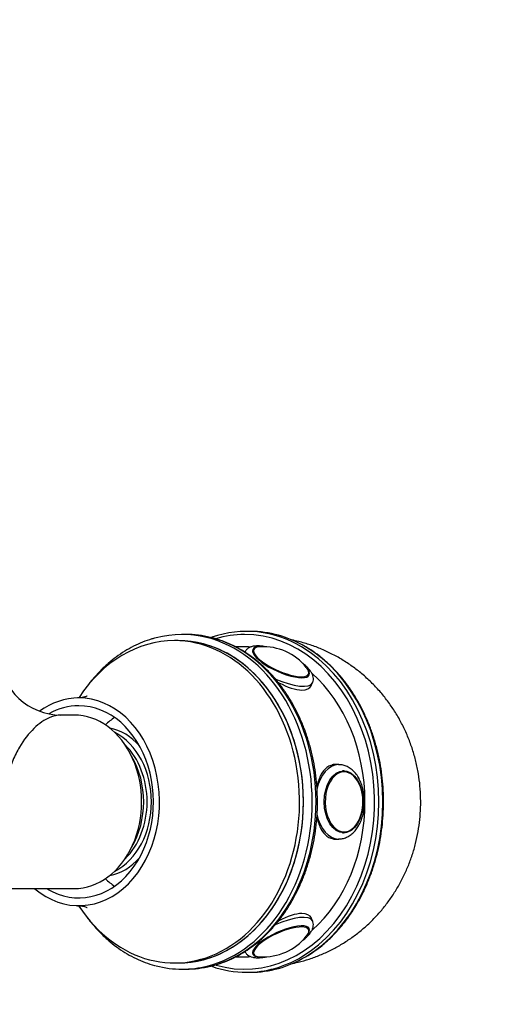
# Model space of a CAD drawing. Units: millimetres. Extents: x 0 to 1478, y 0 to 1758.
# Drawn here: x 710 to 790, y 1517 to 1676 of the extents above; entities that cross this region are included whole.
import ezdxf
from ezdxf import colors
from ezdxf.entities.mleader import LeaderData, LeaderLine
from ezdxf.math import Vec2, Vec3

# ---------------------------------------------------------------- set-up
doc = ezdxf.new("R2010")
doc.units = ezdxf.units.MM
doc.layers.add('DV2_Défaut', color=7, linetype='Continuous')
doc.layers.add('Défaut', color=7, linetype='Continuous')

# ---------------------------------------------------------------- blocks, each defined once
blk = doc.blocks.new('_DOT')
at = {"color": 0}
blk.add_line((0, 0), (-1, 0), dxfattribs=at)
at = {"color": 0, "const_width": 0.333}
blk.add_lwpolyline([(-0.1665, 0, 1), (0.1665, 0, 1)], format="xyb", close=True, dxfattribs=at)
blk = doc.blocks.new('SE1')
at = {"layer": 'DV2_Défaut', "color": 7, "linetype": 'Continuous'}
for p, q in [((736.98, 1576.51), (736.35, 1576.51)), ((747.36, 1577.01), (746.73, 1577.01)), ((735.72, 1575.51), (735.09, 1575.51)), ((746.42, 1574.51), (744.96, 1574.51)), ((757.19, 1568.27), (757.39, 1568.71)), ((718.9, 1563.51), (716.79, 1563.51)), ((761.63, 1555.51), (760.85, 1555.51)), ((762.27, 1554.5), (762.24, 1554.5)), ((762.24, 1544.52), (762.27, 1544.52)), ((760.85, 1543.51), (761.63, 1543.51)), ((700.82, 1535.51), (718.91, 1535.51)), ((757.39, 1530.32), (757.17, 1530.82)), ((735.09, 1523.51), (735.72, 1523.51)), ((744.97, 1524.51), (746.42, 1524.51)), ((736.35, 1522.51), (736.98, 1522.51)), ((746.73, 1522.01), (747.36, 1522.01))]:
    blk.add_line(p, q, dxfattribs=at)
for centre, radius, start, end in [((748.15, 1573.79), 0.486, 117.9038, 168.3603), ((749.37, 1565.51), 9.03, 39.0606, 92.6971), ((716.8, 1573.51), 10, 184.2962, 269.9143), ((756.18, 1570.2), 0.689, 333.2088, 27.0268), ((762.31, 1552.18), 2.3, 41.6387, 84.2014), ((762.23, 1547.04), 2.51, 273.4627, 322.3012), ((749.4, 1533.47), 8.98, 267.0832, 320.947), ((748.31, 1525.32), 0.651, 197.2723, 243.1252)]:
    blk.add_arc(centre, radius, start, end, dxfattribs=at)
for centre, major_axis, ratio, start_param, end_param in [((746.73, 1549.51), (0, -27.5), 0.777146, 2.712778, 3.406425), ((736.35, 1549.51), (0, -27), 0.777146, 2.953265, 3.343056), ((736.98, 1549.51), (0, 27), 0.777146, 6.094279, 6.283185), ((736.35, 1549.51), (0, -27), 0.777146, 0.192593, 2.953265), ((736.98, 1549.51), (0, 27), 0.777146, 3.332653, 6.094279), ((746.42, 1549.51), (0, 27), 0.777146, 0, 0.224717), ((746.42, 1549.51), (0, 27), 0.777146, 2.920068, 6.283185), ((747.36, 1549.51), (0, -27.5), 0.777146, 2.713532, 3.141593), ((735.09, 1549.51), (0, 26), 0.777146, 2.274438, 6.283185), ((735.09, 1549.51), (0, 26), 0.777146, 0, 0.866265), ((735.72, 1549.51), (0, -26), 0.777146, 0, 3.141593), ((735.72, 1549.51), (0, 26), 0.777146, 3.141593, 6.283185), ((746.42, 1549.51), (0, -25), 0.777146, 3.098521, 3.141593), ((752.31, 1572.03), (4.56, -2.05), 0.31466, 2.548774, 6.283185), ((752.34, 1572.11), (4.42, -1.98), 0.31466, 3.009982, 6.283185), ((752.34, 1572.11), (4.42, -1.98), 0.31466, 2.584384, 3.009982), ((746.73, 1549.51), (0, -27.5), 0.777146, 0.429235, 2.712778), ((747.36, 1549.51), (0, -27.5), 0.777146, 0.429419, 2.713532), ((752.34, 1572.11), (4.42, -1.98), 0.31466, 0.280592, 0.559938), ((752.31, 1572.03), (4.56, -2.05), 0.31466, 0, 0.592819), ((752.34, 1572.11), (4.42, -1.98), 0.31466, 0, 0.280592), ((746.42, 1549.51), (0, -25), 0.777146, 0.598127, 2.545867), ((751.92, 1571.16), (5.47, -2.46), 0.31466, 4.744634, 6.283185), ((751.92, 1571.16), (5.47, -2.46), 0.31466, 0, 0.000439), ((719.67, 1549.51), (0, 16.75), 0.777146, 2.56257, 6.283185), ((719.67, 1549.51), (0, 16.75), 0.777146, 0, 0.509263), ((719.67, 1549.51), (0, 15.5), 0.777146, 2.708504, 6.283185), ((719.67, 1549.51), (0, 15.5), 0.777146, 0, 0.413172), ((718.92, 1549.51), (0, -14), 0.777146, -0.000753, 3.143702), ((731.19, 1549.51), (0, -15.5), 0.777146, 3.640007, 3.784814), ((723.32, 1549.51), (0, -12), 0.777146, 2.423203, 2.995025), ((722.06, 1549.51), (0, -12), 0.777146, 0.375155, 2.766437), ((721.75, 1549.51), (0, -11.5), 0.777146, 0.64624, 2.495352), ((720.81, 1549.51), (0, -12), 0.777146, 0.911865, 2.229727), ((761.63, 1549.51), (0, -6), 0.62932, 3.155463, 4.372229), ((760.85, 1549.51), (0, -6), 0.62932, 3.141593, 3.224871), ((761.63, 1549.51), (0, -6), 0.62932, 3.141593, 3.155463), ((762.48, 1549.51), (0, -4.84), 0.62932, 2.588616, 6.283185), ((762.27, 1549.51), (0, 4.99), 0.62932, 6.203814, 6.283185), ((762.48, 1549.51), (0, -4.84), 0.62932, 0.619395, 2.588616), ((761.63, 1549.51), (0, -6), 0.62932, 5.050968, 6.275161), ((762.48, 1549.51), (0, -4.84), 0.62932, 0, 0.619395), ((762.27, 1549.51), (0, 4.99), 0.62932, 3.141593, 3.171861), ((723.32, 1549.51), (0, -12), 0.777146, 0.146567, 0.71839), ((731.19, 1549.51), (0, -15.5), 0.777146, 5.639964, 5.78477), ((751.92, 1527.86), (-5.47, -2.46), 0.31466, 3.145214, 4.677569), ((752.31, 1527), (-4.56, -2.05), 0.31466, 2.548774, 6.283185), ((752.34, 1526.91), (-4.42, -1.98), 0.31466, 2.881194, 6.283185), ((752.34, 1526.91), (-4.42, -1.98), 0.31466, -3.703076, -3.401992), ((752.31, 1527), (-4.56, -2.05), 0.31466, 0, 0.592819), ((752.34, 1526.91), (-4.42, -1.98), 0.31466, 0, 0.206065), ((746.42, 1549.51), (0, -25), 0.777146, 0, 0.044373), ((746.73, 1549.51), (0, -27.5), 0.777146, 0, 0.429235), ((747.36, 1549.51), (0, -27.5), 0.777146, 0, 0.429419), ((752.34, 1526.91), (-4.42, -1.98), 0.31466, 0.206065, 0.555137), ((736.35, 1549.51), (0, -27), 0.777146, 6.08203, 6.283185), ((736.35, 1549.51), (0, -27), 0.777146, 0, 0.192593), ((736.98, 1549.51), (0, 27), 0.777146, 3.141593, 3.332653), ((746.73, 1549.51), (0, -27.5), 0.777146, 6.017021, 6.283185)]:
    blk.add_ellipse(centre, major_axis=major_axis, ratio=ratio, start_param=start_param, end_param=end_param, dxfattribs=at)
blk.add_ellipse((762.41, 1549.51), major_axis=(0, -5), ratio=0.62932, dxfattribs=at)
for points, knots in [([(732.06, 1575.94), (731.83, 1575.88), (731.16, 1575.72), (729.94, 1575.27), (728.49, 1574.62), (727.06, 1573.82), (725.69, 1572.89), (724.38, 1571.84), (723.13, 1570.67), (722, 1569.43), (721.3, 1568.56), (720.98, 1568.13)], [0, 0, 0, 0, 0.048219, 0.168307, 0.288539, 0.408941, 0.529527, 0.650294, 0.771228, 0.89231, 1, 1, 1, 1]), ([(741.05, 1523.03), (741.31, 1523.09), (742, 1523.25), (743.25, 1523.7), (744.71, 1524.34), (746.14, 1525.13), (747.51, 1526.04), (748.83, 1527.08), (750.08, 1528.24), (751.27, 1529.52), (752.38, 1530.9), (753.41, 1532.39), (754.34, 1533.96), (755.19, 1535.62), (755.94, 1537.35), (756.58, 1539.15), (757.13, 1541), (757.56, 1542.9), (757.88, 1544.84), (758.1, 1546.79), (758.2, 1548.77), (758.18, 1550.74), (758.05, 1552.71), (757.81, 1554.67), (757.46, 1556.6), (757, 1558.48), (756.43, 1560.33), (755.76, 1562.11), (754.99, 1563.83), (754.12, 1565.47), (753.15, 1567.02), (752.1, 1568.48), (750.97, 1569.84), (749.76, 1571.1), (748.48, 1572.23), (747.14, 1573.24), (745.75, 1574.13), (744.31, 1574.88), (742.84, 1575.48), (741.7, 1575.87), (741.12, 1575.99), (741.01, 1576.01)], [0, 0, 0, 0, 0.011899, 0.038211, 0.064555, 0.090935, 0.117355, 0.143816, 0.170313, 0.196843, 0.2234, 0.24998, 0.276576, 0.303184, 0.329801, 0.356423, 0.383049, 0.409677, 0.436306, 0.462936, 0.489567, 0.516199, 0.542832, 0.569468, 0.596106, 0.622746, 0.649389, 0.676034, 0.702679, 0.729324, 0.755966, 0.782601, 0.809225, 0.835832, 0.862417, 0.888974, 0.915496, 0.941979, 0.968418, 0.994814, 1, 1, 1, 1]), ([(749.85, 1574.53), (749.83, 1574.53), (749.54, 1574.58), (749.01, 1574.66), (748.31, 1574.67), (747.71, 1574.6), (747.21, 1574.42), (746.83, 1574.16), (746.56, 1573.88), (746.49, 1573.69), (746.46, 1573.61)], [0, 0, 0, 0, 0.018416, 0.191928, 0.371119, 0.559963, 0.701808, 0.826457, 0.943996, 1, 1, 1, 1]), ([(753.86, 1523.37), (754.26, 1523.45), (755.27, 1523.67), (756.87, 1524.13), (758.64, 1524.78), (760.35, 1525.55), (761.99, 1526.45), (763.56, 1527.47), (765.06, 1528.59), (766.47, 1529.83), (767.79, 1531.16), (769.02, 1532.59), (770.14, 1534.11), (771.15, 1535.71), (772.06, 1537.38), (772.84, 1539.13), (773.51, 1540.93), (774.04, 1542.79), (774.45, 1544.7), (774.73, 1546.64), (774.86, 1548.6), (774.85, 1550.59), (774.71, 1552.57), (774.41, 1554.55), (773.97, 1556.52), (773.39, 1558.45), (772.66, 1560.33), (771.8, 1562.16), (770.8, 1563.92), (769.67, 1565.59), (768.41, 1567.17), (767.05, 1568.64), (765.58, 1570), (764.02, 1571.24), (762.37, 1572.35), (760.65, 1573.32), (758.87, 1574.15), (757.04, 1574.84), (755.41, 1575.32), (754.39, 1575.55), (754, 1575.62)], [0, 0, 0, 0, 0.016863, 0.042858, 0.068787, 0.094665, 0.120506, 0.146327, 0.172147, 0.197984, 0.223857, 0.249787, 0.275794, 0.301897, 0.328113, 0.354459, 0.380947, 0.407587, 0.434386, 0.461345, 0.488465, 0.515741, 0.543166, 0.570721, 0.598391, 0.626153, 0.65398, 0.681842, 0.709708, 0.737547, 0.765329, 0.793032, 0.820633, 0.848118, 0.875475, 0.902698, 0.929781, 0.956726, 0.983533, 1, 1, 1, 1]), ([(756.35, 1524.54), (756.82, 1524.82), (757.64, 1525.33), (758.97, 1526.34), (760.24, 1527.46), (761.45, 1528.72), (762.59, 1530.08), (763.65, 1531.54), (764.62, 1533.1), (765.51, 1534.74), (766.29, 1536.46), (766.98, 1538.25), (767.57, 1540.09), (768.05, 1541.99), (768.42, 1543.93), (768.68, 1545.89), (768.83, 1547.88), (768.86, 1549.87), (768.79, 1551.86), (768.6, 1553.84), (768.3, 1555.8), (767.89, 1557.72), (767.37, 1559.6), (766.75, 1561.43), (766.02, 1563.2), (765.2, 1564.89), (764.28, 1566.51), (763.27, 1568.03), (762.18, 1569.46), (761.02, 1570.78), (759.77, 1571.99), (758.48, 1573.08), (757.29, 1573.93), (756.61, 1574.33), (756.32, 1574.49)], [0, 0, 0, 0, 0.028655, 0.060362, 0.092091, 0.123841, 0.155608, 0.187389, 0.21918, 0.250979, 0.282783, 0.314591, 0.346402, 0.378213, 0.410026, 0.441838, 0.473652, 0.505465, 0.53728, 0.569095, 0.600912, 0.63273, 0.66455, 0.696371, 0.728193, 0.760015, 0.791836, 0.823654, 0.855468, 0.887274, 0.919069, 0.95085, 0.982612, 1, 1, 1, 1]), ([(757.37, 1568.71), (757.42, 1568.81), (757.52, 1569.02), (757.54, 1569.42), (757.46, 1569.86), (757.28, 1570.29), (756.97, 1570.75), (756.54, 1571.24), (756.1, 1571.63), (755.84, 1571.83), (755.79, 1571.87)], [0, 0, 0, 0, 0.073668, 0.192732, 0.312311, 0.443569, 0.59714, 0.77464, 0.955206, 1, 1, 1, 1]), ([(751.79, 1568.82), (751.85, 1568.79), (751.91, 1568.76), (753.32, 1568.01), (754.68, 1567.53), (756.44, 1567.53), (756.98, 1567.82), (757.2, 1568.29)], [0, 0, 0, 0, 0.022676, 0.022676, 0.572079, 0.572079, 1, 1, 1, 1]), ([(721.01, 1566.58), (721.01, 1566.58), (721.01, 1566.58), (720.97, 1566.55), (720.77, 1566.47), (720.43, 1566.37), (719.96, 1566.28), (719.63, 1566.27), (719.44, 1566.27)], [0, 0, 0, 0, 0.007533, 0.176243, 0.359448, 0.561787, 0.790761, 1, 1, 1, 1]), ([(716.79, 1563.51), (716.19, 1563.51), (715.59, 1563.37), (714.11, 1562.75), (713.25, 1562.15), (711.6, 1560.55), (710.8, 1559.56), (709.7, 1557.69), (709.35, 1557), (708.69, 1555.39), (708.38, 1554.49), (708.12, 1553.31)], [0, 0, 0, 0, 0.183873, 0.183873, 0.455916, 0.455916, 0.727958, 0.727958, 0.863979, 0.863979, 1, 1, 1, 1]), ([(761.06, 1555.51), (760.07, 1555.51), (759.23, 1554.86), (758.42, 1553.23), (758.22, 1552.6), (758.08, 1551.91)], [0, 0, 0, 0, 0.676509, 0.676509, 1, 1, 1, 1]), ([(765.78, 1549.51), (765.77, 1549.7), (765.77, 1550.14), (765.68, 1550.94), (765.48, 1551.83), (765.19, 1552.68), (764.81, 1553.45), (764.34, 1554.13), (763.79, 1554.7), (763.17, 1555.13), (762.51, 1555.4), (761.95, 1555.52), (761.66, 1555.5), (761.57, 1555.49)], [0, 0, 0, 0, 0.054309, 0.155397, 0.256855, 0.358818, 0.461433, 0.564661, 0.66779, 0.769477, 0.868236, 0.963485, 1, 1, 1, 1]), ([(761.59, 1543.53), (761.78, 1543.53), (762.13, 1543.53), (762.73, 1543.7), (763.33, 1544), (763.89, 1544.43), (764.4, 1544.98), (764.84, 1545.64), (765.21, 1546.4), (765.5, 1547.24), (765.69, 1548.13), (765.77, 1548.92), (765.78, 1549.35), (765.78, 1549.51)], [0, 0, 0, 0, 0.069917, 0.161783, 0.254054, 0.348368, 0.44549, 0.545126, 0.646297, 0.747983, 0.849586, 0.951037, 1, 1, 1, 1]), ([(758.08, 1547.1), (758.22, 1546.42), (758.42, 1545.79), (759.23, 1544.17), (760.07, 1543.51), (761.06, 1543.51), (761.06, 1543.51), (761.06, 1543.51)], [0, 0, 0, 0, 0.321829, 0.321829, 0.999515, 0.999515, 1, 1, 1, 1]), ([(719.44, 1532.75), (719.61, 1532.75), (719.93, 1532.75), (720.4, 1532.66), (720.76, 1532.56), (720.96, 1532.47), (721.01, 1532.45), (721.01, 1532.45), (721.01, 1532.45)], [0, 0, 0, 0, 0.178908, 0.423465, 0.632905, 0.81855, 0.986905, 1, 1, 1, 1]), ([(757.2, 1530.74), (756.99, 1531.2), (756.45, 1531.49), (754.68, 1531.5), (753.33, 1531.01), (751.91, 1530.27), (751.85, 1530.24), (751.79, 1530.21)], [0, 0, 0, 0, 0.426904, 0.426904, 0.976461, 0.976461, 1, 1, 1, 1]), ([(720.89, 1531.02), (720.97, 1530.91), (721.41, 1530.32), (722.25, 1529.3), (723.45, 1528.04), (724.72, 1526.89), (726.06, 1525.87), (727.45, 1524.97), (728.89, 1524.21), (730.35, 1523.59), (731.45, 1523.21), (731.99, 1523.09), (732.06, 1523.08)], [0, 0, 0, 0, 0.027898, 0.1480606, 0.268152, 0.3881457, 0.5080133, 0.627727, 0.7472633, 0.8666065, 0.9857531, 1, 1, 1, 1]), ([(755.75, 1527.13), (755.83, 1527.19), (756.1, 1527.4), (756.56, 1527.81), (757, 1528.3), (757.31, 1528.79), (757.49, 1529.26), (757.54, 1529.71), (757.5, 1530.09), (757.4, 1530.27), (757.37, 1530.33)], [0, 0, 0, 0, 0.064714, 0.236433, 0.413578, 0.579701, 0.716405, 0.837557, 0.95244, 1, 1, 1, 1]), ([(756.81, 1528.56), (756.84, 1528.67), (756.88, 1528.85), (756.85, 1529.1), (756.78, 1529.19), (756.77, 1529.21)], [0, 0, 0, 0, 0.426175, 0.910818, 1, 1, 1, 1]), ([(746.46, 1525.41), (746.51, 1525.3), (746.61, 1525.08), (746.91, 1524.79), (747.3, 1524.57), (747.75, 1524.43), (748.31, 1524.35), (748.97, 1524.36), (749.53, 1524.44), (749.84, 1524.49), (749.88, 1524.5)], [0, 0, 0, 0, 0.0856379, 0.2039757, 0.3239313, 0.4565993, 0.6123628, 0.7909675, 0.9705375, 1, 1, 1, 1])]:
    blk.add_open_spline(points, degree=3, knots=knots, dxfattribs=at)

msp = doc.modelspace()

# ---------------------------------------------------------------- block references
at = {"layer": 'Défaut'}
msp.add_blockref('SE1', (0, 0), dxfattribs=at)

# ---------------------------------------------------------------- leaders
at = {"layer": 'Défaut', "color": 7, "linetype": 'Continuous'}
ml = msp.add_multileader_mtext('Standard', dxfattribs=at)
ml.set_content('{\\pxsm0.9;\\fSolid Edge ISO|b1||i0||c0|p34;\\W1.;28/02/2024\\P}', color=256)
ml.set_leader_properties()
ml.set_arrow_properties(name='DOT')
ml.build(insert=Vec2(0, 0))
ml.multileader.update_dxf_attribs({"leader_type": 0, "dogleg_length": 0, "arrow_head_size": 12})
ctx = ml.context
ctx.base_point, ctx.char_height, ctx.arrow_head_size = Vec3(1390.41, 1750.83), 12, 12
notes = []
notes.append((ctx, [(0, (0, 0, 0), (0, 0), (1, 0), 1, [])]))
ctx.mtext.insert = Vec3(1392.41, 1756.83)
for ctx, leaders in notes:
    for number, flags, end, landing, length, lines in leaders:
        leader = LeaderData()
        leader.index, (leader.has_last_leader_line, leader.has_dogleg_vector, leader.attachment_direction) = number, flags
        leader.last_leader_point, leader.dogleg_vector, leader.dogleg_length = Vec3(end), Vec3(landing), length
        for number, points, colour, breaks in lines:
            line = LeaderLine()
            line.index, line.vertices, line.color, line.breaks = number, Vec3.list(points), colors.encode_raw_color(colour), breaks
            leader.lines.append(line)
        ctx.leaders.append(leader)

doc.saveas('drawing.dxf')
